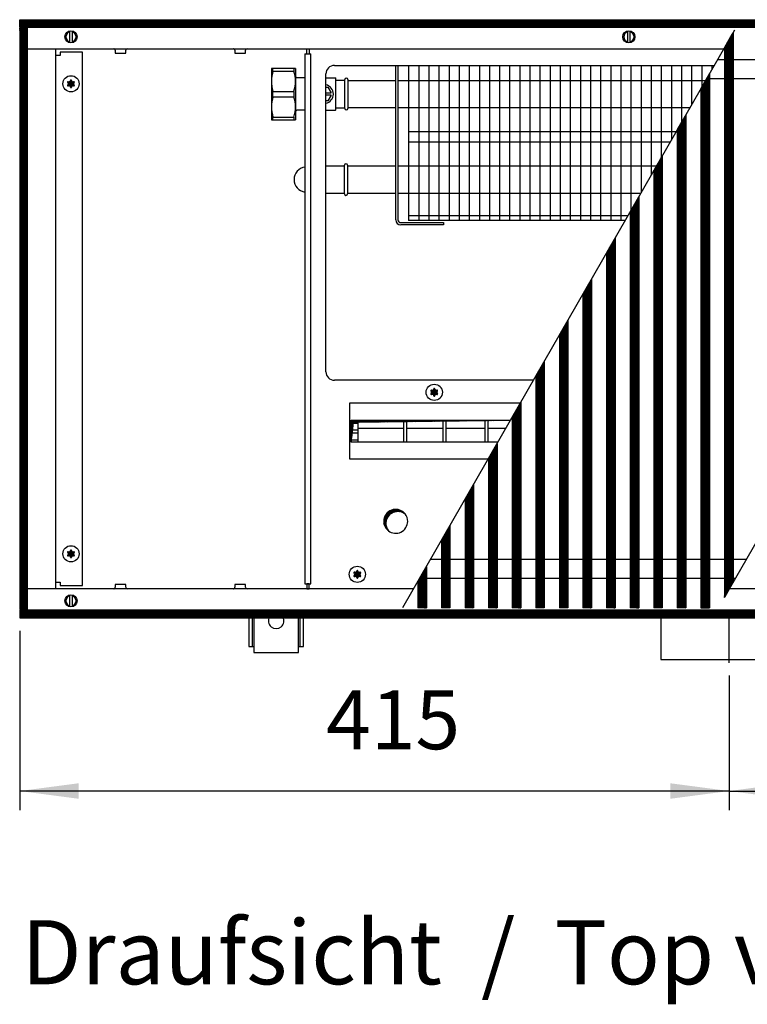
# Model space of a CAD drawing. Units: millimetres. Extents: x 6381 to 15888, y -62 to 4410.
# Drawn here: x 10516 to 10941, y 1804 to 2380 of the extents above; entities that cross this region are included whole.
import ezdxf

# ---------------------------------------------------------------- set-up
doc = ezdxf.new("R2010")
doc.units = ezdxf.units.MM
doc.layers.add('1', color=7, linetype='Continuous')
doc.styles.add('CONVERTER_11', font='txt.shx', dxfattribs={"width": 0.9})
doc.styles.add('CONVERTER_19', font='ARIAL.TTF', dxfattribs={"width": 1.3992})
doc.dimstyles.new('ME10_DIM_73', dxfattribs={"dimtxt": 34.5, "dimasz": 34.5, "dimexe": 11.25, "dimexo": 7.5, "dimgap": 13.5, "dimtad": 1, "dimdec": 1, "dimdsep": 46, "dimtxsty": 'CONVERTER_11', "dimsah": 1, "dimcen": 0.09, "dimclrd": 6, "dimclre": 6, "dimclrt": 3, "dimadec": 0, "dimazin": 0, "dimtfac": 1, "dimtdec": 4, "dimtix": 1, "dimtmove": 0, "dimatfit": 3, "dimfxl": 1, "dimtolj": 1, "dimtzin": 0, "dimarcsym": 0})
doc.dimstyles.new('ME10_DIM_74', dxfattribs={"dimtxt": 34.5, "dimasz": 34.5, "dimexe": 11.25, "dimexo": 7.5, "dimgap": 13.5, "dimtad": 1, "dimdec": 0, "dimdsep": 46, "dimtxsty": 'CONVERTER_11', "dimsah": 1, "dimcen": 0.09, "dimclrd": 6, "dimclre": 6, "dimclrt": 3, "dimadec": 0, "dimazin": 0, "dimtfac": 1, "dimtdec": 4, "dimtix": 1, "dimtmove": 0, "dimatfit": 3, "dimfxl": 1, "dimtolj": 1, "dimtzin": 0, "dimarcsym": 0})
pattern_1 = [(45, (4713.1178, -2368.92811), (-0.1414213562, 0), [])]
pattern_2 = [(45, (0, 0), (-0.0707106781, 0.0707106781), [])]
pattern_3 = [(45, (4364.28284, -2205.88618), (-0.1414213562, 0), [])]

# ---------------------------------------------------------------- blocks, each defined once
blk = doc.blocks.new('*D69')
at = {"layer": '1', "color": 6, "linetype": 'Continuous'}
for p, q in [((11215.56, 2022.26), (11215.56, 1917.22)), ((10930.56, 1995.97), (10930.56, 1917.22)), ((10930.56, 1928.47), (11215.56, 1928.47))]:
    blk.add_line(p, q, dxfattribs=at)
at = {"layer": '1', "color": 6}
for points in [[(10965.06, 1933.02), (10965.06, 1923.93), (10930.56, 1928.47)], [(11181.06, 1923.93), (11181.06, 1933.02), (11215.56, 1928.47)]]:
    blk.add_solid(points, dxfattribs=at)
at = {"layer": '1', "color": 3, "insert": (11044.84, 1942.15), "char_height": 34.5, "attachment_point": 7, "rotation": 0.00014, "line_spacing_factor": 0.454545, "style": 'CONVERTER_11'}
blk.add_mtext('285', dxfattribs=at)
blk = doc.blocks.new('*D70')
at = {"layer": '1', "color": 6, "linetype": 'Continuous'}
for p, q in [((10515.56, 2022.26), (10515.56, 1917.22)), ((10930.56, 1995.97), (10930.56, 1917.22)), ((10930.56, 1928.47), (10515.56, 1928.47))]:
    blk.add_line(p, q, dxfattribs=at)
at = {"layer": '1', "color": 6}
for points in [[(10550.06, 1933.02), (10550.06, 1923.93), (10515.56, 1928.47)], [(10896.06, 1923.93), (10896.06, 1933.02), (10930.56, 1928.47)]]:
    blk.add_solid(points, dxfattribs=at)
at = {"layer": '1', "color": 3, "insert": (10694.84, 1942.15), "char_height": 34.5, "attachment_point": 7, "rotation": 0.00014, "line_spacing_factor": 0.454545, "style": 'CONVERTER_11'}
blk.add_mtext('415', dxfattribs=at)

msp = doc.modelspace()

# ---------------------------------------------------------------- hatches: boundary and pattern name
at = {"layer": '1', "linetype": 'Continuous'}
h = msp.add_hatch(dxfattribs=at)
h.set_pattern_fill('CUSTOM118', color=6, scale=0.1, angle=45, pattern_type=2)
h.set_pattern_definition(pattern_1)
h.paths.add_polyline_path([(11215.56, 2375.16), (10754.69, 2375.16), (10515.56, 2375.16), (10515.56, 2379.76), (10756.1, 2379.76), (11215.56, 2379.76)])
h = msp.add_hatch(dxfattribs=at)
h.set_pattern_fill('CUSTOM494', color=6, scale=0.1, angle=45, pattern_type=2)
h.set_pattern_definition([(45, (4531.79921, -2190.74432), (-0.1414213562, 0), [])])
h.paths.add_polyline_path([(10515.56, 2374.76), (10515.56, 2034.76), (10520.16, 2034.76), (10520.16, 2374.76)])
h = msp.add_hatch(dxfattribs=at)
h.set_pattern_fill('CUSTOM515', color=6, scale=0.1, angle=45, pattern_type=2)
h.set_pattern_definition(pattern_3)
h.paths.add_polyline_path([(10932.84, 2372.22), (10932.18, 2371.06), (10927.84, 2363.51), (10927.84, 2041.69), (10928.14, 2042.21), (10932.54, 2049.88), (10932.84, 2050.4)])
h = msp.add_hatch(dxfattribs=at)
h.set_pattern_fill('CUSTOM514', color=6, scale=0.1, angle=45, pattern_type=2)
h.set_pattern_definition(pattern_3)
h.paths.add_polyline_path([(10919.04, 2348.19), (10916.95, 2344.54), (10914.04, 2339.48), (10914.04, 2035.61), (10914.34, 2035.61), (10918.74, 2035.61), (10919.04, 2035.61)])
h = msp.add_hatch(dxfattribs=at)
h.set_pattern_fill('_USER', color=6, scale=0.1, angle=45, pattern_type=0)
h.set_pattern_definition(pattern_2)
edge = h.paths.add_edge_path()
edge.add_arc((10546.82, 2340.07), 1, 75.22805, 164.78469)
edge.add_arc((10545.56, 2340.31), 0.3, -184.41173, 4.41173, ccw=False)
edge.add_arc((10544.3, 2340.07), 1, 15.21699, 104.77228)
edge.add_arc((10543.87, 2341.28), 0.3, 115.58874, 304.44585, ccw=False)
edge.add_arc((10543.03, 2342.26), 1, 315.21699, 404.78301)
edge.add_arc((10543.87, 2343.23), 0.3, 55.58827, 244.41173, ccw=False)
edge.add_arc((10544.3, 2344.45), 1, 255.2169, 344.78238)
edge.add_arc((10545.56, 2344.21), 0.3, -4.41173, 184.4136, ccw=False)
edge.add_arc((10546.82, 2344.45), 1, 195.21699, 284.78301)
edge.add_arc((10547.25, 2343.23), 0.3, -64.41173, 124.41173, ccw=False)
edge.add_arc((10548.09, 2342.26), 1, 135.21699, 224.78301)
edge.add_arc((10547.25, 2341.28), 0.3, -124.44488, 64.41173, ccw=False)
h = msp.add_hatch(dxfattribs=at)
h.set_pattern_fill('CUSTOM505', color=6, scale=0.1, angle=45, pattern_type=2)
h.set_pattern_definition(pattern_3)
h.paths.add_polyline_path([(10905.24, 2324.13), (10900.24, 2315.45), (10900.24, 2035.61), (10900.54, 2035.61), (10904.94, 2035.61), (10905.24, 2035.61)])
h = msp.add_hatch(dxfattribs=at)
h.set_pattern_fill('CUSTOM504', color=6, scale=0.1, angle=45, pattern_type=2)
h.set_pattern_definition(pattern_3)
h.paths.add_polyline_path([(10891.44, 2300.13), (10886.44, 2291.42), (10886.44, 2035.61), (10886.74, 2035.61), (10891.14, 2035.61), (10891.44, 2035.61)])
h = msp.add_hatch(dxfattribs=at)
h.set_pattern_fill('CUSTOM503', color=6, scale=0.1, angle=45, pattern_type=2)
h.set_pattern_definition(pattern_3)
h.paths.add_polyline_path([(10877.64, 2276.1), (10872.64, 2267.39), (10872.64, 2035.61), (10872.94, 2035.61), (10877.34, 2035.61), (10877.64, 2035.61)])
h = msp.add_hatch(dxfattribs=at)
h.set_pattern_fill('CUSTOM502', color=6, scale=0.1, angle=45, pattern_type=2)
h.set_pattern_definition(pattern_3)
h.paths.add_polyline_path([(10863.84, 2252.07), (10858.84, 2243.36), (10858.84, 2035.61), (10859.14, 2035.61), (10863.54, 2035.61), (10863.84, 2035.61)])
h = msp.add_hatch(dxfattribs=at)
h.set_pattern_fill('CUSTOM501', color=6, scale=0.1, angle=45, pattern_type=2)
h.set_pattern_definition(pattern_3)
h.paths.add_polyline_path([(10850.04, 2228.04), (10845.04, 2219.11), (10845.04, 2035.61), (10845.34, 2035.61), (10849.74, 2035.61), (10850.04, 2035.61)])
h = msp.add_hatch(dxfattribs=at)
h.set_pattern_fill('CUSTOM500', color=6, scale=0.1, angle=45, pattern_type=2)
h.set_pattern_definition(pattern_3)
h.paths.add_polyline_path([(10836.24, 2203.79), (10831.24, 2195.08), (10831.24, 2035.61), (10831.54, 2035.61), (10835.94, 2035.61), (10836.24, 2035.61)])
h = msp.add_hatch(dxfattribs=at)
h.set_pattern_fill('CUSTOM499', color=6, scale=0.1, angle=45, pattern_type=2)
h.set_pattern_definition(pattern_3)
h.paths.add_polyline_path([(10822.44, 2179.76), (10817.44, 2171.05), (10817.44, 2035.61), (10817.74, 2035.61), (10822.14, 2035.61), (10822.44, 2035.61)])
h = msp.add_hatch(dxfattribs=at)
h.set_pattern_fill('_USER', color=6, scale=0.1, angle=45, pattern_type=0)
h.set_pattern_definition(pattern_2)
edge = h.paths.add_edge_path()
edge.add_arc((10759.32, 2159.57), 1, 75.22805, 164.78469)
edge.add_arc((10758.06, 2159.81), 0.3, -184.41173, 4.41173, ccw=False)
edge.add_arc((10756.8, 2159.57), 1, 15.21699, 104.77228)
edge.add_arc((10756.37, 2160.78), 0.3, 115.58874, 304.44585, ccw=False)
edge.add_arc((10755.53, 2161.76), 1, 315.21699, 404.78301)
edge.add_arc((10756.37, 2162.73), 0.3, 55.58827, 244.41173, ccw=False)
edge.add_arc((10756.8, 2163.95), 1, 255.2169, 344.78238)
edge.add_arc((10758.06, 2163.71), 0.3, -4.41173, 184.4136, ccw=False)
edge.add_arc((10759.32, 2163.95), 1, 195.21699, 284.78301)
edge.add_arc((10759.75, 2162.73), 0.3, -64.41173, 124.41173, ccw=False)
edge.add_arc((10760.59, 2161.76), 1, 135.21699, 224.78301)
edge.add_arc((10759.75, 2160.78), 0.3, -124.44488, 64.41173, ccw=False)
h = msp.add_hatch(dxfattribs=at)
h.set_pattern_fill('CUSTOM498', color=6, scale=0.1, angle=45, pattern_type=2)
h.set_pattern_definition(pattern_3)
h.paths.add_polyline_path([(10808.64, 2155.73), (10803.64, 2147.02), (10803.64, 2035.61), (10803.94, 2035.61), (10808.64, 2035.61), (10808.64, 2035.61)])
h = msp.add_hatch(dxfattribs=at)
h.set_pattern_fill('CUSTOM491', color=6, scale=0.1, angle=45, pattern_type=2)
h.set_pattern_definition(pattern_1)
h.paths.add_polyline_path([(10802.61, 2145.44), (10710.79, 2144.29), (10709.55, 2132.67), (10709.55, 2145.53), (10802.66, 2145.53)])
h = msp.add_hatch(dxfattribs=at)
h.set_pattern_fill('CUSTOM516', color=6, scale=0.1, angle=45, pattern_type=2)
h.set_pattern_definition(pattern_3)
h.paths.add_polyline_path([(10794.84, 2131.7), (10789.84, 2122.99), (10789.84, 2035.61), (10790.14, 2035.61), (10794.84, 2035.61), (10794.84, 2035.61)])
h = msp.add_hatch(dxfattribs=at)
h.set_pattern_fill('CUSTOM517', color=6, scale=0.1, angle=45, pattern_type=2)
h.set_pattern_definition(pattern_3)
h.paths.add_polyline_path([(10781.04, 2107.67), (10776.04, 2098.96), (10776.04, 2035.61), (10776.34, 2035.61), (10781.04, 2035.61), (10781.04, 2035.61)])
h = msp.add_hatch(dxfattribs=at)
h.set_pattern_fill('CUSTOM252', color=6, scale=0.1, angle=45, pattern_type=2)
h.set_pattern_definition(pattern_1)
edge = h.paths.add_edge_path()
edge.add_arc((10736.75, 2085.02), 7, 52.18076, 217.81924)
edge.add_arc((10735.51, 2086.26), 7, 37.81924, 232.18076, ccw=False)
h = msp.add_hatch(dxfattribs=at)
h.set_pattern_fill('CUSTOM518', color=6, scale=0.1, angle=45, pattern_type=2)
h.set_pattern_definition(pattern_3)
h.paths.add_polyline_path([(10767.24, 2083.64), (10762.24, 2074.93), (10762.24, 2035.61), (10762.54, 2035.61), (10767.24, 2035.61), (10767.24, 2035.61)])
h = msp.add_hatch(dxfattribs=at)
h.set_pattern_fill('_USER', color=6, scale=0.1, angle=45, pattern_type=0)
h.set_pattern_definition(pattern_2)
edge = h.paths.add_edge_path()
edge.add_arc((10546.82, 2065.07), 1, 75.22805, 164.78469)
edge.add_arc((10545.56, 2065.31), 0.3, -184.41173, 4.41173, ccw=False)
edge.add_arc((10544.3, 2065.07), 1, 15.21699, 104.77228)
edge.add_arc((10543.87, 2066.28), 0.3, 115.58874, 304.44585, ccw=False)
edge.add_arc((10543.03, 2067.26), 1, 315.21699, 404.78301)
edge.add_arc((10543.87, 2068.23), 0.3, 55.58827, 244.41173, ccw=False)
edge.add_arc((10544.3, 2069.45), 1, 255.2169, 344.78238)
edge.add_arc((10545.56, 2069.21), 0.3, -4.41173, 184.4136, ccw=False)
edge.add_arc((10546.82, 2069.45), 1, 195.21699, 284.78301)
edge.add_arc((10547.25, 2068.23), 0.3, -64.41173, 124.41173, ccw=False)
edge.add_arc((10548.09, 2067.26), 1, 135.21699, 224.78301)
edge.add_arc((10547.25, 2066.28), 0.3, -124.44488, 64.41173, ccw=False)
h = msp.add_hatch(dxfattribs=at)
h.set_pattern_fill('_USER', color=6, scale=0.1, angle=45, pattern_type=0)
h.set_pattern_definition(pattern_2)
edge = h.paths.add_edge_path()
edge.add_arc((10714.32, 2053.07), 1, 75.22805, 164.78469)
edge.add_arc((10713.06, 2053.31), 0.3, -184.41173, 4.41173, ccw=False)
edge.add_arc((10711.8, 2053.07), 1, 15.21699, 104.77228)
edge.add_arc((10711.37, 2054.28), 0.3, 115.58874, 304.44585, ccw=False)
edge.add_arc((10710.53, 2055.26), 1, 315.21699, 404.78301)
edge.add_arc((10711.37, 2056.23), 0.3, 55.58827, 244.41173, ccw=False)
edge.add_arc((10711.8, 2057.45), 1, 255.2169, 344.78238)
edge.add_arc((10713.06, 2057.21), 0.3, -4.41173, 184.4136, ccw=False)
edge.add_arc((10714.32, 2057.45), 1, 195.21699, 284.78301)
edge.add_arc((10714.75, 2056.23), 0.3, -64.41173, 124.41173, ccw=False)
edge.add_arc((10715.59, 2055.26), 1, 135.21699, 224.78301)
edge.add_arc((10714.75, 2054.28), 0.3, -124.44488, 64.41173, ccw=False)
h = msp.add_hatch(dxfattribs=at)
h.set_pattern_fill('CUSTOM519', color=6, scale=0.1, angle=45, pattern_type=2)
h.set_pattern_definition(pattern_3)
h.paths.add_polyline_path([(10753.44, 2059.6), (10748.44, 2050.9), (10748.44, 2035.61), (10748.74, 2035.61), (10753.44, 2035.61), (10753.44, 2035.61)])
h = msp.add_hatch(dxfattribs=at)
h.set_pattern_fill('CUSTOM117', color=6, scale=0.1, angle=45, pattern_type=2)
h.set_pattern_definition(pattern_1)
h.paths.add_polyline_path([(11215.56, 2029.76), (10763.4, 2029.76), (11257.05, 2029.76), (10946.24, 2029.76), (10515.56, 2029.76), (10515.56, 2034.36), (11215.56, 2034.36)])

# ---------------------------------------------------------------- linework, layer by layer
at = {"color": 6, "linetype": 'Continuous'}
for p, q in [((10932.84, 2372.22), (10932.84, 2050.4)), ((10927.84, 2363.51), (10927.84, 2041.69)), ((10663.72, 2349.71), (10675.99, 2349.71)), ((10919.04, 2348.19), (10919.04, 2035.61)), ((10694.66, 2340.26), (10695.87, 2340.26)), ((10695.87, 2340.26), (10697.75, 2337.01)), ((10914.04, 2339.48), (10914.04, 2035.61)), ((10663.72, 2337.8), (10675.99, 2337.8)), ((10663.72, 2334.71), (10675.99, 2334.71)), ((10694.66, 2337.01), (10697.75, 2337.01)), ((10697.75, 2335.51), (10694.66, 2335.51)), ((10697.75, 2335.51), (10695.87, 2332.26)), ((10695.87, 2332.26), (10694.66, 2332.26)), ((10663.72, 2322.8), (10675.99, 2322.8)), ((10905.24, 2324.13), (10905.24, 2035.61)), ((10900.24, 2315.45), (10900.24, 2035.61)), ((10891.44, 2300.13), (10891.44, 2035.61)), ((10886.44, 2291.42), (10886.44, 2035.61)), ((10877.64, 2276.1), (10877.64, 2035.61)), ((10872.64, 2267.39), (10872.64, 2035.61)), ((10863.84, 2252.07), (10863.84, 2035.61)), ((10858.84, 2243.36), (10858.84, 2035.61)), ((10850.04, 2228.04), (10850.04, 2035.61)), ((10845.04, 2219.11), (10845.04, 2035.61)), ((10836.24, 2203.79), (10836.24, 2035.61)), ((10831.24, 2195.08), (10831.24, 2035.61)), ((10822.44, 2179.76), (10822.44, 2035.61)), ((10817.44, 2171.05), (10817.44, 2035.61)), ((10808.64, 2155.73), (10808.64, 2035.61)), ((10803.64, 2147.02), (10803.64, 2035.61)), ((10794.84, 2131.7), (10794.84, 2035.61)), ((10789.84, 2122.99), (10789.84, 2035.61)), ((10781.04, 2107.67), (10781.04, 2035.61)), ((10776.04, 2098.96), (10776.04, 2035.61)), ((10767.24, 2083.64), (10767.24, 2035.61)), ((10762.24, 2074.93), (10762.24, 2035.61)), ((10753.44, 2059.6), (10753.44, 2035.61)), ((10748.44, 2050.9), (10748.44, 2035.61)), ((10928.14, 2042.21), (10932.54, 2049.88)), ((10932.54, 2049.88), (10932.84, 2050.4)), ((10927.84, 2041.69), (10928.14, 2042.21)), ((10748.74, 2035.61), (10748.44, 2035.61)), ((10753.44, 2035.61), (10748.74, 2035.61)), ((10753.44, 2035.61), (10753.44, 2035.61)), ((10762.54, 2035.61), (10762.24, 2035.61)), ((10767.24, 2035.61), (10762.54, 2035.61)), ((10767.24, 2035.61), (10767.24, 2035.61)), ((10776.34, 2035.61), (10776.04, 2035.61)), ((10781.04, 2035.61), (10776.34, 2035.61)), ((10781.04, 2035.61), (10781.04, 2035.61)), ((10790.14, 2035.61), (10789.84, 2035.61)), ((10794.84, 2035.61), (10790.14, 2035.61)), ((10794.84, 2035.61), (10794.84, 2035.61)), ((10803.94, 2035.61), (10803.64, 2035.61)), ((10808.64, 2035.61), (10803.94, 2035.61)), ((10808.64, 2035.61), (10808.64, 2035.61)), ((10817.74, 2035.61), (10817.44, 2035.61)), ((10822.14, 2035.61), (10817.74, 2035.61)), ((10822.44, 2035.61), (10822.14, 2035.61)), ((10831.54, 2035.61), (10831.24, 2035.61)), ((10835.94, 2035.61), (10831.54, 2035.61)), ((10836.24, 2035.61), (10835.94, 2035.61)), ((10845.34, 2035.61), (10845.04, 2035.61)), ((10849.74, 2035.61), (10845.34, 2035.61)), ((10850.04, 2035.61), (10849.74, 2035.61)), ((10859.14, 2035.61), (10858.84, 2035.61)), ((10863.54, 2035.61), (10859.14, 2035.61)), ((10863.84, 2035.61), (10863.54, 2035.61)), ((10872.94, 2035.61), (10872.64, 2035.61)), ((10877.34, 2035.61), (10872.94, 2035.61)), ((10877.64, 2035.61), (10877.34, 2035.61)), ((10886.74, 2035.61), (10886.44, 2035.61)), ((10891.14, 2035.61), (10886.74, 2035.61)), ((10891.44, 2035.61), (10891.14, 2035.61)), ((10900.54, 2035.61), (10900.24, 2035.61)), ((10904.94, 2035.61), (10900.54, 2035.61)), ((10905.24, 2035.61), (10904.94, 2035.61)), ((10914.04, 2035.61), (10914.34, 2035.61)), ((10914.34, 2035.61), (10918.74, 2035.61)), ((10918.74, 2035.61), (10919.04, 2035.61))]:
    msp.add_line(p, q, dxfattribs=at)
at = {"color": 1, "linetype": 'Continuous'}
for p, q in [((10923.78, 2356.44), (11108.59, 2356.44)), ((10676.86, 2351.26), (10662.86, 2351.26)), ((10694.66, 2345.76), (10700.26, 2345.76)), ((10700.26, 2345.76), (10700.56, 2345.46)), ((10917.46, 2345.44), (11102.27, 2345.44)), ((10694.66, 2326.76), (10700.26, 2326.76)), ((10700.56, 2327.06), (10700.26, 2326.76)), ((10662.86, 2321.26), (10676.86, 2321.26)), ((10756.03, 2064.08), (10940.7, 2064.08)), ((10749.72, 2053.08), (10934.39, 2053.08))]:
    msp.add_line(p, q, dxfattribs=at)
at = {"color": 6, "linetype": 'Continuous'}
for centre in [(10545.56, 2342.26), (10545.56, 2067.26)]:
    msp.add_circle(centre, 4.75, dxfattribs=at)
at = {"layer": '1', "color": 6, "linetype": 'Continuous'}
for p, q in [((10515.56, 2375.16), (10515.56, 2379.76)), ((10515.56, 2379.76), (10756.1, 2379.76)), ((10756.1, 2379.76), (11215.56, 2379.76)), ((10754.69, 2375.16), (10515.56, 2375.16)), ((10515.56, 2374.76), (10515.56, 2034.76)), ((10520.16, 2374.76), (10515.56, 2374.76)), ((10520.16, 2034.76), (10520.16, 2374.76)), ((10739.68, 2035.86), (10933.81, 2373.91)), ((11215.56, 2375.16), (10754.69, 2375.16)), ((10927.84, 2041.69), (11118.62, 2373.91)), ((10544.96, 2366.26), (10544.96, 2373.19)), ((10546.16, 2373.19), (10546.16, 2366.33)), ((10871.31, 2366.26), (10871.31, 2373.19)), ((10872.51, 2373.19), (10872.51, 2366.33)), ((10932.18, 2371.06), (10927.84, 2363.51)), ((10932.84, 2372.22), (10932.18, 2371.06)), ((10683.56, 2362.76), (10684.81, 2362.76)), ((10683.56, 2359.76), (10683.56, 2362.76)), ((10684.81, 2362.76), (10684.81, 2359.76)), ((10539.31, 2358.76), (10536.56, 2358.76)), ((10552.31, 2360.76), (10539.31, 2360.76)), ((10539.31, 2360.76), (10539.31, 2358.76)), ((10552.31, 2048.76), (10552.31, 2360.76)), ((10571.46, 2361.85), (10571.46, 2360.26)), ((10571.46, 2360.26), (10577.66, 2360.26)), ((10577.66, 2360.26), (10577.66, 2361.85)), ((10641.46, 2361.85), (10641.46, 2360.26)), ((10641.46, 2360.26), (10647.66, 2360.26)), ((10647.66, 2360.26), (10647.66, 2361.85)), ((10682.43, 2359.76), (10685.93, 2359.76)), ((10682.43, 2359.76), (10682.43, 2049.76)), ((10685.93, 2049.76), (10685.93, 2359.76)), ((10663.72, 2349.71), (10663.72, 2351.26)), ((10675.99, 2351.26), (10675.99, 2349.71)), ((10748.96, 2353.01), (10748.96, 2262.26)), ((10754.87, 2353.01), (10754.87, 2262.26)), ((10760.78, 2353.01), (10760.78, 2262.26)), ((10766.69, 2353.01), (10766.69, 2262.26)), ((10772.6, 2353.01), (10772.6, 2262.26)), ((10778.52, 2353.01), (10778.52, 2262.26)), ((10784.43, 2353.01), (10784.43, 2262.26)), ((10790.34, 2353.01), (10790.34, 2262.26)), ((10796.25, 2353.01), (10796.25, 2262.26)), ((10802.16, 2353.01), (10802.16, 2262.26)), ((10808.07, 2353.01), (10808.07, 2262.26)), ((10813.99, 2353.01), (10813.99, 2262.26)), ((10819.9, 2353.01), (10819.9, 2262.26)), ((10825.81, 2353.01), (10825.81, 2262.26)), ((10831.72, 2353.01), (10831.72, 2262.26)), ((10837.63, 2353.01), (10837.63, 2262.26)), ((10843.54, 2353.01), (10843.54, 2262.26)), ((10849.46, 2353.01), (10849.46, 2262.26)), ((10855.37, 2353.01), (10855.37, 2262.26)), ((10861.28, 2353.01), (10861.28, 2262.26)), ((10867.19, 2353.01), (10867.19, 2262.26)), ((10873.1, 2353.01), (10873.1, 2268.19)), ((10879.02, 2353.01), (10879.02, 2278.49)), ((10884.93, 2353.01), (10884.93, 2288.78)), ((10890.84, 2353.01), (10890.84, 2299.08)), ((10896.75, 2353.01), (10896.75, 2309.37)), ((10902.66, 2353.01), (10902.66, 2319.67)), ((10908.57, 2353.01), (10908.57, 2329.96)), ((10914.49, 2353.01), (10914.49, 2340.25)), ((10920.4, 2353.01), (10920.4, 2350.55)), ((10919.04, 2348.19), (10916.95, 2344.54)), ((10743.04, 2344.16), (10916.73, 2344.16)), ((10916.95, 2344.54), (10914.04, 2339.48)), ((10663.72, 2334.71), (10663.72, 2337.8)), ((10675.99, 2337.8), (10675.99, 2334.71)), ((10743.04, 2328.36), (10907.66, 2328.36)), ((10663.72, 2321.26), (10663.72, 2322.8)), ((10675.99, 2322.8), (10675.99, 2321.26)), ((10905.24, 2324.13), (10900.24, 2315.45)), ((10743.04, 2314.26), (10899.56, 2314.26)), ((10743.04, 2308.26), (10896.11, 2308.26)), ((10891.44, 2300.13), (10886.44, 2291.42)), ((10743.04, 2294.16), (10888.02, 2294.16)), ((10743.04, 2278.36), (10878.94, 2278.36)), ((10877.64, 2276.1), (10872.64, 2267.39)), ((10743.04, 2265.26), (10871.42, 2265.26)), ((10863.84, 2252.07), (10858.84, 2243.36)), ((10850.04, 2228.04), (10845.04, 2219.11)), ((10836.24, 2203.79), (10831.24, 2195.08)), ((10822.44, 2179.76), (10817.44, 2171.05)), ((10808.3, 2155.35), (10708.57, 2155.35)), ((10708.57, 2155.35), (10708.57, 2122.76)), ((10808.64, 2155.73), (10803.64, 2147.02)), ((10709.55, 2145.53), (10802.65, 2145.53)), ((10709.56, 2143.6), (10713.33, 2143.6)), ((10713.33, 2145.53), (10713.33, 2132.67)), ((10740.33, 2132.67), (10740.33, 2145.53)), ((10741.83, 2145.53), (10741.83, 2132.67)), ((10763.33, 2132.67), (10763.33, 2145.53)), ((10764.83, 2145.53), (10764.83, 2132.67)), ((10787.83, 2132.67), (10787.83, 2145.53)), ((10789.33, 2145.53), (10789.33, 2132.67)), ((10709.56, 2139.76), (10713.33, 2139.76)), ((10713.33, 2137.77), (10709.56, 2137.77)), ((10713.33, 2140.78), (10740.33, 2140.78)), ((10741.83, 2140.78), (10763.33, 2140.78)), ((10764.83, 2140.78), (10787.83, 2140.78)), ((10789.33, 2140.78), (10799.93, 2140.78)), ((10709.57, 2133.93), (10713.33, 2133.93)), ((10794.84, 2131.7), (10789.84, 2122.99)), ((10708.57, 2122.76), (10789.58, 2122.76)), ((10781.04, 2107.67), (10776.04, 2098.96)), ((10767.24, 2083.64), (10762.24, 2074.93)), ((10753.44, 2059.6), (10748.44, 2050.9)), ((10536.56, 2050.76), (10539.31, 2050.76)), ((10539.31, 2050.76), (10539.31, 2048.76)), ((10539.31, 2048.76), (10552.31, 2048.76)), ((10571.46, 2049.26), (10571.46, 2047.67)), ((10577.66, 2049.26), (10571.46, 2049.26)), ((10577.66, 2047.67), (10577.66, 2049.26)), ((10647.66, 2049.26), (10641.46, 2049.26)), ((10641.46, 2049.26), (10641.46, 2047.67)), ((10647.66, 2047.67), (10647.66, 2049.26)), ((10682.43, 2049.76), (10685.93, 2049.76)), ((10684.81, 2049.76), (10683.56, 2049.76)), ((10683.56, 2049.76), (10683.56, 2046.76)), ((10683.56, 2046.76), (10684.81, 2046.76)), ((10684.81, 2046.76), (10684.81, 2049.76)), ((10544.96, 2036.33), (10544.96, 2043.26)), ((10546.16, 2043.19), (10546.16, 2036.33)), ((10515.56, 2034.76), (10520.16, 2034.76)), ((10764.8, 2034.36), (10515.56, 2034.36)), ((10515.56, 2034.36), (10515.56, 2029.76)), ((11215.56, 2034.36), (10764.8, 2034.36)), ((10515.56, 2029.76), (10763.4, 2029.76)), ((10651.56, 2030.26), (10651.56, 2013.01)), ((10679.56, 2013.01), (10679.56, 2030.26)), ((10763.4, 2029.76), (11215.56, 2029.76)), ((10930.56, 2003.47), (10930.56, 2031.72))]:
    msp.add_line(p, q, dxfattribs=at)
at = {"layer": '1', "color": 1, "linetype": 'Continuous'}
for p, q in [((10520.16, 2362.76), (10927.41, 2362.76)), ((10536.55, 2362.76), (10536.55, 2046.76)), ((10662.86, 2351.26), (10662.86, 2321.26)), ((10676.86, 2351.26), (10676.86, 2346.46)), ((10735.56, 2262.61), (10735.56, 2353.01)), ((10736.81, 2353.01), (10736.81, 2262.61)), ((10743.04, 2353.01), (10743.04, 2262.26)), ((10677.41, 2345.9), (10676.86, 2346.46)), ((10676.86, 2346.46), (10676.86, 2326.06)), ((10677.76, 2345.76), (10677.41, 2345.9)), ((10682.43, 2345.76), (10677.76, 2345.76)), ((10700.56, 2327.06), (10700.56, 2345.46)), ((10705.73, 2327.83), (10705.73, 2344.71)), ((10707.53, 2344.69), (10707.53, 2327.81)), ((10700.56, 2344.31), (10705.73, 2344.31)), ((10707.33, 2344.16), (10735.56, 2344.16)), ((10736.81, 2344.16), (10743.06, 2344.16)), ((10700.56, 2328.21), (10705.73, 2328.21)), ((10707.33, 2328.36), (10735.56, 2328.36)), ((10736.81, 2328.36), (10743.06, 2328.36)), ((10677.41, 2326.61), (10676.86, 2326.06)), ((10676.86, 2326.06), (10676.86, 2321.26)), ((10677.76, 2326.76), (10677.41, 2326.61)), ((10682.43, 2326.76), (10677.76, 2326.76)), ((10694.66, 2294.31), (10705.53, 2294.31)), ((10705.53, 2277.83), (10705.53, 2294.71)), ((10707.33, 2294.69), (10707.33, 2277.81)), ((10707.53, 2294.16), (10735.56, 2294.16)), ((10736.81, 2294.16), (10743.06, 2294.16)), ((10694.66, 2278.21), (10705.53, 2278.21)), ((10707.53, 2278.36), (10735.56, 2278.36)), ((10736.81, 2278.36), (10743.06, 2278.36)), ((10738.41, 2261.01), (10763.56, 2261.01)), ((10763.56, 2259.76), (10738.41, 2259.76)), ((10869.7, 2262.26), (10743.04, 2262.26)), ((10763.56, 2261.01), (10763.56, 2259.76)), ((10709.55, 2145.53), (10802.66, 2145.53)), ((10709.55, 2132.67), (10709.55, 2145.53)), ((10709.55, 2132.67), (10710.79, 2144.29)), ((10710.79, 2144.29), (10802.61, 2145.44)), ((10802.61, 2145.44), (10802.66, 2145.53)), ((10795.28, 2132.67), (10709.55, 2132.67)), ((10745.94, 2046.76), (10520.16, 2046.76)), ((11210.96, 2046.76), (10930.75, 2046.76)), ((10649.56, 2030.26), (10649.56, 2013.01)), ((10652.56, 2030.26), (10652.56, 2009.51)), ((10678.56, 2009.51), (10678.56, 2030.26)), ((10681.56, 2013.01), (10681.56, 2030.26)), ((10649.56, 2013.01), (10652.56, 2013.01)), ((10678.56, 2013.01), (10681.56, 2013.01)), ((10652.56, 2009.51), (10678.56, 2009.51))]:
    msp.add_line(p, q, dxfattribs=at)
at = {"layer": '1', "color": 2, "linetype": 'Continuous'}
for p, q in [((10699.66, 2353.01), (10921.81, 2353.01)), ((10694.66, 2173.76), (10694.66, 2348.01)), ((10816, 2168.76), (10699.66, 2168.76)), ((10890.56, 2029.72), (10890.56, 2005.47)), ((10890.56, 2005.47), (10970.56, 2005.47))]:
    msp.add_line(p, q, dxfattribs=at)
at = {"layer": '1', "color": 6, "linetype": 'Continuous'}
for centre, radius in [((10545.56, 2369.76), 3.55), ((10871.91, 2369.76), 3.55), ((10758.06, 2161.76), 4.75), ((10713.06, 2055.26), 4.75), ((10545.56, 2039.76), 3.55)]:
    msp.add_circle(centre, radius, dxfattribs=at)
for centre, radius, start, end in [((10545.56, 2369.76), 3, 101.53724, 258.46276), ((10545.56, 2369.76), 3, 281.53691, 78.46309), ((10871.91, 2369.76), 3, 101.53724, 258.46276), ((10871.91, 2369.76), 3, 281.53691, 78.46309), ((10570.56, 2361.86), 0.904, 359.62756, 90.15297), ((10578.57, 2361.85), 0.91, 89.99987, 179.99982), ((10640.56, 2361.86), 0.904, 359.62756, 90.15297), ((10648.57, 2361.85), 0.91, 89.99987, 179.99982), ((10683.74, 2343.76), 20.88, 163.44176, 196.44448), ((10655.97, 2343.76), 20.88, 343.55552, 16.55824), ((10693.56, 2336.26), 5.5, 281.50574, 78.49426), ((10683.75, 2328.76), 20.89, 163.44552, 196.55448), ((10655.96, 2328.76), 20.89, 343.44552, 16.55448), ((10570.56, 2047.66), 0.904, 269.84703, 0.37244), ((10578.57, 2047.67), 0.91, 180.00018, 270.00013), ((10640.56, 2047.66), 0.904, 269.84703, 0.37244), ((10648.57, 2047.67), 0.91, 180.00018, 270.00013), ((10545.56, 2039.76), 3, 101.53724, 258.46276), ((10545.56, 2039.76), 3, 281.53691, 78.46309), ((10665.56, 2027.97), 4.49, 149.37584, 30.62416)]:
    msp.add_arc(centre, radius, start, end, dxfattribs=at)
at = {"layer": '1', "color": 2, "linetype": 'Continuous'}
for centre, start, end in [((10699.66, 2348.01), 90, 180), ((10699.66, 2173.76), 180, 270)]:
    msp.add_arc(centre, 5, start, end, dxfattribs=at)
at = {"layer": '1', "color": 1, "linetype": 'Continuous'}
for centre, radius, start, end in [((10706.63, 2344.61), 0.904, 4.99354, 173.71746), ((10706.63, 2327.86), 0.901, 182.16885, 356.54214), ((10683.41, 2286.24), 7.37, 97.55006, 262.44994), ((10706.42, 2294.61), 0.904, 4.99354, 173.71746), ((10706.43, 2277.86), 0.901, 182.16885, 356.54214), ((10738.41, 2262.61), 2.85, 180, 270), ((10738.41, 2262.61), 1.6, 180, 270), ((10735.51, 2086.26), 7, 37.81924, 232.18076), ((10736.75, 2085.02), 7, 52.18076, 217.81924), ((10735.51, 2086.26), 7, 232.18076, 0), ((10735.51, 2086.26), 7, 0, 37.81924)]:
    msp.add_arc(centre, radius, start, end, dxfattribs=at)
at = {"layer": '1', "color": 250, "linetype": 'Continuous'}
for centre, radius, start, end in [((10543.87, 2343.23), 0.3, 55.58827, 244.41173), ((10543.87, 2341.28), 0.3, 115.58874, 304.44585), ((10543.03, 2342.26), 1, 315.21699, 44.78301), ((10544.3, 2344.45), 1, 255.2169, 344.78238), ((10544.3, 2340.07), 1, 15.21699, 104.77228), ((10545.56, 2344.21), 0.3, 355.58827, 184.4136), ((10545.56, 2340.31), 0.3, 175.58827, 4.41173), ((10546.82, 2344.45), 1, 195.21699, 284.78301), ((10546.82, 2340.07), 1, 75.22805, 164.78469), ((10547.25, 2343.23), 0.3, 295.58827, 124.41173), ((10547.25, 2341.28), 0.3, 235.55512, 64.41173), ((10548.09, 2342.26), 1, 135.21699, 224.78301), ((10756.37, 2162.73), 0.3, 55.58827, 244.41173), ((10756.37, 2160.78), 0.3, 115.58874, 304.44585), ((10755.53, 2161.76), 1, 315.21699, 44.78301), ((10756.8, 2163.95), 1, 255.2169, 344.78238), ((10756.8, 2159.57), 1, 15.21699, 104.77228), ((10758.06, 2163.71), 0.3, 355.58827, 184.4136), ((10759.32, 2163.95), 1, 195.21699, 284.78301), ((10759.32, 2159.57), 1, 75.22805, 164.78469), ((10759.75, 2162.73), 0.3, 295.58827, 124.41173), ((10759.75, 2160.78), 0.3, 235.55512, 64.41173), ((10760.59, 2161.76), 1, 135.21699, 224.78301), ((10758.06, 2159.81), 0.3, 175.58827, 4.41173), ((10543.87, 2068.23), 0.3, 55.58827, 244.41173), ((10544.3, 2069.45), 1, 255.2169, 344.78238), ((10545.56, 2069.21), 0.3, 355.58827, 184.4136), ((10546.82, 2069.45), 1, 195.21699, 284.78301), ((10547.25, 2068.23), 0.3, 295.58827, 124.41173), ((10543.87, 2066.28), 0.3, 115.58874, 304.44585), ((10543.03, 2067.26), 1, 315.21699, 44.78301), ((10544.3, 2065.07), 1, 15.21699, 104.77228), ((10545.56, 2065.31), 0.3, 175.58827, 4.41173), ((10546.82, 2065.07), 1, 75.22805, 164.78469), ((10547.25, 2066.28), 0.3, 235.55512, 64.41173), ((10548.09, 2067.26), 1, 135.21699, 224.78301), ((10711.8, 2057.45), 1, 255.2169, 344.78238), ((10713.06, 2057.21), 0.3, 355.58827, 184.4136), ((10714.32, 2057.45), 1, 195.21699, 284.78301), ((10711.37, 2056.23), 0.3, 55.58827, 244.41173), ((10711.37, 2054.28), 0.3, 115.58874, 304.44585), ((10710.53, 2055.26), 1, 315.21699, 44.78301), ((10711.8, 2053.07), 1, 15.21699, 104.77228), ((10713.06, 2053.31), 0.3, 175.58827, 4.41173), ((10714.32, 2053.07), 1, 75.22805, 164.78469), ((10714.75, 2056.23), 0.3, 295.58827, 124.41173), ((10714.75, 2054.28), 0.3, 235.55512, 64.41173), ((10715.59, 2055.26), 1, 135.21699, 224.78301)]:
    msp.add_arc(centre, radius, start, end, dxfattribs=at)

# ---------------------------------------------------------------- texts
at = {"layer": '1', "color": 3, "insert": (10516.56, 1756.79), "char_height": 37.5, "attachment_point": 7, "line_spacing_factor": 0.7503, "style": 'CONVERTER_19'}
msp.add_mtext('Draufsicht  /  Top view\\P \\P ', dxfattribs=at)

# ---------------------------------------------------------------- dimensions: what is measured, and where the dimension line sits
at = {"layer": '1'}
for p1, dimstyle, picture, middle in [((10515.56, 2029.76), 'ME10_DIM_74', '*D70', (10723.06, 1955.02)), ((11215.56, 2029.76), 'ME10_DIM_73', '*D69', (11073.06, 1955.11))]:
    dim = msp.add_linear_dim(base=(10930.56, 1928.47), p1=p1, p2=(10930.56, 2003.47), dimstyle=dimstyle, dxfattribs=at)
    dim.commit()
    dim.dimension.update_dxf_attribs({"geometry": picture, "text_midpoint": middle, "text_rotation": 0.00014})

doc.saveas('drawing.dxf')
